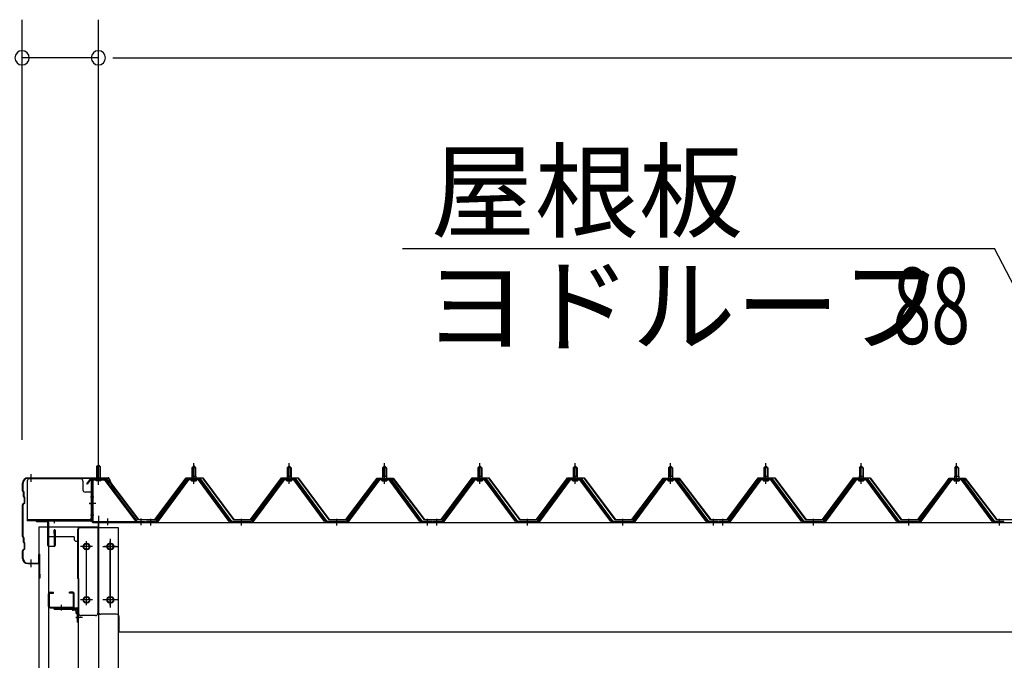
# Model space of a CAD drawing. Extents: x 868 to 33081, y 310 to 22484.
# Drawn here: x 14719 to 16784, y 19201 to 20544 of the extents above; entities that cross this region are included whole.
import ezdxf

# ---------------------------------------------------------------- set-up
doc = ezdxf.new("R2010")
doc.units = 0
doc.header["$LTSCALE"] = 80
for name, pattern in [('1PL-M', [15, 12, -1, 1, -1]), ('1PL-S', [4, 2.5, -0.5, 0.5, -0.5]), ('1PL-SL', [6.5, 5, -0.5, 0.5, -0.5])]:
    doc.linetypes.add(name, pattern=pattern)
for name, color, linetype in [('HIKIDASHI', 6, 'CONTINUOUS'), ('SUNPOU', 4, 'CONTINUOUS'), ('ケラバ', 3, 'CONTINUOUS'), ('ケラバ穴隠し金具', 2, 'CONTINUOUS'), ('パネル受フレ-ム', 1, 'CONTINUOUS'), ('ヨドル-フ88', 2, 'CONTINUOUS'), ('上枠', 3, 'CONTINUOUS'), ('壁', 3, 'CONTINUOUS'), ('後柱', 3, 'CONTINUOUS'), ('後桁', 3, 'CONTINUOUS'), ('端桁金具', 1, 'CONTINUOUS'), ('胴縁', 1, 'CONTINUOUS'), ('胴縁金具', 2, 'CONTINUOUS')]:
    doc.layers.add(name, color=color, linetype=linetype)
doc.styles.add('00', font='ROMANS', dxfattribs={"width": 0.666667, "bigfont": 'BIGFONT'})
doc.styles.add('01', font='ROMANS', dxfattribs={"height": 3, "bigfont": 'BIGFONT'})

msp = doc.modelspace()

# ---------------------------------------------------------------- linework, layer by layer
at = {"layer": 'HIKIDASHI'}
for p in [(15521.8, 20064.5), (16924.9, 19753)]:
    msp.add_line(p, (16763.5, 20064.5), dxfattribs=at)
at = {"layer": 'SUNPOU'}
for p, q in [((14723.9, 19663.6), (14723.9, 20544.5)), ((14883.9, 19583.6), (14883.9, 20544.5)), ((14883.9, 19583.6), (14883.9, 20544.5)), ((14883.9, 20464.5), (14723.9, 20464.5)), ((14913.9, 20464.5), (14943.9, 20464.5)), ((14913.9, 20464.5), (14943.9, 20464.5)), ((14923.9, 20464.5), (14963.9, 20464.5)), ((14923.9, 20464.5), (23243.9, 20464.5))]:
    msp.add_line(p, q, dxfattribs=at)
for centre, start, end in [((14723.9, 20464.5), 0, 180), ((14883.9, 20464.5), 0, 180), ((14883.9, 20464.5), 0, 180), ((14723.9, 20464.5), 180, 0), ((14883.9, 20464.5), 180, 0), ((14883.9, 20464.5), 180, 0)]:
    msp.add_arc(centre, 15, start, end, dxfattribs=at)
at = {"layer": 'ケラバ'}
for p, q in [((14735.9, 19583.6), (14904.6, 19583.6)), ((14735.9, 19582.6), (14904.6, 19582.6)), ((14905.5, 19582), (14917.5, 19552.3)), ((14906.4, 19582.4), (14918.4, 19552.6)), ((14724.9, 19556.5), (14724.9, 19572.6)), ((14725.9, 19556.5), (14725.9, 19572.6)), ((14725.5, 19555.1), (14726.6, 19553.9)), ((14726.2, 19555.8), (14727.3, 19554.6)), ((14726.9, 19544.5), (14726.9, 19553.2)), ((14727.5, 19543.1), (14728.6, 19541.9)), ((14727.9, 19544.5), (14727.9, 19553.2)), ((14728.2, 19543.8), (14729.3, 19542.6)), ((14728.9, 19532.1), (14728.9, 19541.2)), ((14729.9, 19532.1), (14729.9, 19541.2)), ((14918.4, 19552.6), (14917.5, 19552.3)), ((14724.9, 19460.5), (14724.9, 19526.8)), ((14728.6, 19531.3), (14725.5, 19528.2)), ((14725.9, 19460.5), (14725.9, 19526.8)), ((14729.3, 19530.6), (14726.2, 19527.5)), ((14725.5, 19459.1), (14726.6, 19457.9)), ((14726.2, 19459.8), (14727.3, 19458.6)), ((14726.9, 19448.5), (14726.9, 19457.2)), ((14727.9, 19448.5), (14727.9, 19457.2)), ((14728.6, 19435.3), (14725.5, 19432.2)), ((14729.3, 19434.6), (14726.2, 19431.5)), ((14727.5, 19447.1), (14728.6, 19445.9)), ((14728.2, 19447.8), (14729.3, 19446.6)), ((14728.9, 19436.1), (14728.9, 19445.2)), ((14729.9, 19436.1), (14729.9, 19445.2)), ((14724.9, 19414.6), (14724.9, 19430.8)), ((14725.9, 19414.6), (14725.9, 19430.8)), ((14758.9, 19405.6), (14758.9, 19422.6)), ((14759.9, 19374.6), (14759.9, 19422.6)), ((14760.9, 19374.6), (14760.9, 19422.6)), ((14735.9, 19404.6), (14757.9, 19404.6)), ((14735.9, 19403.6), (14757.9, 19403.6)), ((14760.9, 19381.6), (14761.9, 19381.6)), ((14761.9, 19374.6), (14761.9, 19381.6))]:
    msp.add_line(p, q, dxfattribs=at)
at = {"layer": 'ケラバ', "color": 6, "linetype": '1PL-M'}
for p, q in [((14742.9, 19575.1), (14742.9, 19591.1)), ((14883.9, 19575.1), (14883.9, 19591.1)), ((14742.9, 19396.1), (14742.9, 19412.1))]:
    msp.add_line(p, q, dxfattribs=at)
at = {"layer": 'ケラバ'}
for centre, radius, start, end in [((14735.9, 19572.6), 11, 90, 180), ((14735.9, 19572.6), 10, 90, 180), ((14904.6, 19581.6), 2, 21.9606, 90), ((14904.6, 19581.6), 1, 21.9606, 90), ((14726.9, 19556.5), 2, 180, 225), ((14726.9, 19556.5), 1, 180, 225), ((14725.9, 19553.2), 1, 0, 45), ((14728.9, 19544.5), 2, 180, 225), ((14725.9, 19553.2), 2, 0, 45), ((14728.9, 19544.5), 1, 180, 225), ((14727.9, 19541.2), 1, 0, 45), ((14727.9, 19541.2), 2, 0, 45), ((14726.9, 19526.8), 2, 135, 180), ((14726.9, 19526.8), 1, 135, 180), ((14727.9, 19532.1), 1, 315, 0), ((14727.9, 19532.1), 2, 315, 0), ((14726.9, 19460.5), 2, 180, 225), ((14726.9, 19460.5), 1, 180, 225), ((14725.9, 19457.2), 1, 0, 45), ((14725.9, 19457.2), 2, 0, 45), ((14728.9, 19448.5), 2, 180, 225), ((14728.9, 19448.5), 1, 180, 225), ((14727.9, 19445.2), 1, 0, 45), ((14727.9, 19436.1), 1, 315, 0), ((14727.9, 19445.2), 2, 0, 45), ((14727.9, 19436.1), 2, 315, 0), ((14726.9, 19430.8), 2, 135, 180), ((14735.9, 19414.6), 11, 180, 270), ((14726.9, 19430.8), 1, 135, 180), ((14735.9, 19414.6), 10, 180, 270), ((14759.9, 19422.6), 1, 0, 180), ((14757.9, 19405.6), 2, 270, 0), ((14757.9, 19405.6), 1, 270, 0), ((14760.9, 19374.6), 1, 180, 0)]:
    msp.add_arc(centre, radius, start, end, dxfattribs=at)
at = {"layer": 'ケラバ穴隠し金具'}
for p, q in [((14846.5, 19581.6), (14739.5, 19581.6)), ((14734.5, 19576.6), (14734.5, 19493.6)), ((14851.5, 19576.6), (14851.5, 19558.6)), ((14871.5, 19553.6), (14856.5, 19553.6)), ((14869.9, 19553.6), (14869.9, 19496.6)), ((14871.5, 19553.6), (14871.5, 19496.6)), ((14866.5, 19495.2), (14734.5, 19495.2)), ((14866.5, 19496.6), (14866.5, 19493.6)), ((14871.5, 19496.6), (14866.5, 19496.6)), ((14866.5, 19493.6), (14734.5, 19493.6))]:
    msp.add_line(p, q, dxfattribs=at)
at = {"layer": 'ケラバ穴隠し金具', "color": 6, "linetype": '1PL-S'}
for p, q in [((14867.5, 19543.6), (14874, 19543.6)), ((14874, 19505.6), (14867.5, 19505.6))]:
    msp.add_line(p, q, dxfattribs=at)
at = {"layer": 'ケラバ穴隠し金具'}
for centre, start, end in [((14739.5, 19576.6), 90, 180), ((14846.5, 19576.6), 0, 90), ((14856.5, 19558.6), 180, 270)]:
    msp.add_arc(centre, 5, start, end, dxfattribs=at)
at = {"layer": 'パネル受フレ-ム', "color": 6, "linetype": '1PL-SL'}
for p, q in [((14883.9, 19569), (14883.9, 19619.7)), ((14878.5, 19529.6), (14864.5, 19529.6)), ((14903.9, 19484.2), (14903.9, 19498.2)), ((14973.9, 19484.2), (14973.9, 19498.2))]:
    msp.add_line(p, q, dxfattribs=at)
at = {"layer": 'パネル受フレ-ム'}
for p, q in [((14879.9, 19607.1), (14883.9, 19611.1)), ((14887.9, 19607.1), (14879.9, 19607.1)), ((14879.9, 19607.1), (14879.9, 19581.1)), ((14883.9, 19611.1), (14887.9, 19607.1)), ((14887.9, 19607.1), (14887.9, 19581.1)), ((15079.9, 19604.6), (15083.9, 19608.6)), ((15087.9, 19604.6), (15079.9, 19604.6)), ((15079.9, 19604.6), (15079.9, 19586.9)), ((15083.9, 19608.6), (15087.9, 19604.6)), ((15087.9, 19604.6), (15087.9, 19586.9)), ((15279.9, 19604.6), (15283.9, 19608.6)), ((15287.9, 19604.6), (15279.9, 19604.6)), ((15279.9, 19604.6), (15279.9, 19586.9)), ((15283.9, 19608.6), (15287.9, 19604.6)), ((15287.9, 19604.6), (15287.9, 19586.9)), ((15479.9, 19604.6), (15483.9, 19608.6)), ((15487.9, 19604.6), (15479.9, 19604.6)), ((15479.9, 19604.6), (15479.9, 19586.9)), ((15483.9, 19608.6), (15487.9, 19604.6)), ((15487.9, 19604.6), (15487.9, 19586.9)), ((15679.9, 19604.6), (15683.9, 19608.6)), ((15687.9, 19604.6), (15679.9, 19604.6)), ((15679.9, 19604.6), (15679.9, 19586.9)), ((15683.9, 19608.6), (15687.9, 19604.6)), ((15687.9, 19604.6), (15687.9, 19586.9)), ((15879.9, 19604.6), (15883.9, 19608.6)), ((15887.9, 19604.6), (15879.9, 19604.6)), ((15879.9, 19604.6), (15879.9, 19586.9)), ((15883.9, 19608.6), (15887.9, 19604.6)), ((15887.9, 19604.6), (15887.9, 19586.9)), ((16079.9, 19604.6), (16083.9, 19608.6)), ((16087.9, 19604.6), (16079.9, 19604.6)), ((16079.9, 19604.6), (16079.9, 19586.9)), ((16083.9, 19608.6), (16087.9, 19604.6)), ((16087.9, 19604.6), (16087.9, 19586.9)), ((16279.9, 19604.6), (16283.9, 19608.6)), ((16287.9, 19604.6), (16279.9, 19604.6)), ((16279.9, 19604.6), (16279.9, 19586.9)), ((16283.9, 19608.6), (16287.9, 19604.6)), ((16287.9, 19604.6), (16287.9, 19586.9)), ((16479.9, 19604.6), (16483.9, 19608.6)), ((16487.9, 19604.6), (16479.9, 19604.6)), ((16479.9, 19604.6), (16479.9, 19586.9)), ((16483.9, 19608.6), (16487.9, 19604.6)), ((16487.9, 19604.6), (16487.9, 19586.9)), ((16679.9, 19604.6), (16683.9, 19608.6)), ((16687.9, 19604.6), (16679.9, 19604.6)), ((16679.9, 19604.6), (16679.9, 19586.9)), ((16683.9, 19608.6), (16687.9, 19604.6)), ((16687.9, 19604.6), (16687.9, 19586.9)), ((14895.6, 19581.1), (14874.1, 19581.1)), ((14895.6, 19578.8), (14874.1, 19578.8)), ((14878.9, 19577.9), (14877.9, 19578.9)), ((14878.9, 19577.9), (14888.9, 19577.9)), ((14888.9, 19577.9), (14889.9, 19578.9)), ((14897.3, 19577.7), (14962.6, 19491.9)), ((14899.1, 19579.1), (14964.4, 19493.3)), ((15069.2, 19581), (15003.9, 19491.9)), ((15071.1, 19579.6), (15005.8, 19490.6)), ((15009.4, 19491.7), (15073.9, 19579.6)), ((15096.8, 19581.9), (15071.1, 19581.9)), ((15096.8, 19579.6), (15071.1, 19579.6)), ((15078, 19581.9), (15078, 19582.9)), ((15078, 19582.9), (15089.8, 19582.9)), ((15078.9, 19577.6), (15088.9, 19577.6)), ((15079.7, 19586.9), (15079.7, 19582.9)), ((15079.7, 19586.9), (15088.2, 19586.9)), ((15088.2, 19586.9), (15088.2, 19582.9)), ((15089.8, 19582.9), (15089.8, 19581.9)), ((15158.4, 19491.7), (15093.9, 19579.6)), ((15162.1, 19490.6), (15096.8, 19579.6)), ((15163.9, 19491.9), (15098.6, 19581)), ((15269.2, 19581), (15203.9, 19491.9)), ((15271.1, 19579.6), (15205.8, 19490.6)), ((15209.4, 19491.7), (15273.9, 19579.6)), ((15296.8, 19581.9), (15271.1, 19581.9)), ((15296.8, 19579.6), (15271.1, 19579.6)), ((15278, 19581.9), (15278, 19582.9)), ((15278, 19582.9), (15289.8, 19582.9)), ((15278.9, 19577.6), (15288.9, 19577.6)), ((15279.7, 19586.9), (15279.7, 19582.9)), ((15279.7, 19586.9), (15288.2, 19586.9)), ((15288.2, 19586.9), (15288.2, 19582.9)), ((15289.8, 19582.9), (15289.8, 19581.9)), ((15358.4, 19491.7), (15293.9, 19579.6)), ((15362.1, 19490.6), (15296.8, 19579.6)), ((15363.9, 19491.9), (15298.6, 19581)), ((15469.2, 19581), (15403.9, 19491.9)), ((15471.1, 19579.6), (15405.8, 19490.6)), ((15409.4, 19491.7), (15473.9, 19579.6)), ((15496.8, 19581.9), (15471.1, 19581.9)), ((15496.8, 19579.6), (15471.1, 19579.6)), ((15478, 19581.9), (15478, 19582.9)), ((15478, 19582.9), (15489.8, 19582.9)), ((15478.9, 19577.6), (15488.9, 19577.6)), ((15479.7, 19586.9), (15479.7, 19582.9)), ((15479.7, 19586.9), (15488.2, 19586.9)), ((15488.2, 19586.9), (15488.2, 19582.9)), ((15489.8, 19582.9), (15489.8, 19581.9)), ((15558.4, 19491.7), (15493.9, 19579.6)), ((15562.1, 19490.6), (15496.8, 19579.6)), ((15563.9, 19491.9), (15498.6, 19581)), ((15669.2, 19581), (15603.9, 19491.9)), ((15671.1, 19579.6), (15605.8, 19490.6)), ((15609.4, 19491.7), (15673.9, 19579.6)), ((15696.8, 19581.9), (15671.1, 19581.9)), ((15696.8, 19579.6), (15671.1, 19579.6)), ((15678, 19581.9), (15678, 19582.9)), ((15678, 19582.9), (15689.8, 19582.9)), ((15678.9, 19577.6), (15688.9, 19577.6)), ((15679.7, 19586.9), (15679.7, 19582.9)), ((15679.7, 19586.9), (15688.2, 19586.9)), ((15688.2, 19586.9), (15688.2, 19582.9)), ((15689.8, 19582.9), (15689.8, 19581.9)), ((15758.4, 19491.7), (15693.9, 19579.6)), ((15762.1, 19490.6), (15696.8, 19579.6)), ((15763.9, 19491.9), (15698.6, 19581)), ((15869.2, 19581), (15803.9, 19491.9)), ((15871.1, 19579.6), (15805.8, 19490.6)), ((15809.4, 19491.7), (15873.9, 19579.6)), ((15896.8, 19581.9), (15871.1, 19581.9)), ((15896.8, 19579.6), (15871.1, 19579.6)), ((15878, 19581.9), (15878, 19582.9)), ((15878, 19582.9), (15889.8, 19582.9)), ((15878.9, 19577.6), (15888.9, 19577.6)), ((15879.7, 19586.9), (15879.7, 19582.9)), ((15879.7, 19586.9), (15888.2, 19586.9)), ((15888.2, 19586.9), (15888.2, 19582.9)), ((15889.8, 19582.9), (15889.8, 19581.9)), ((15958.4, 19491.7), (15893.9, 19579.6)), ((15962.1, 19490.6), (15896.8, 19579.6)), ((15963.9, 19491.9), (15898.6, 19581)), ((16069.2, 19581), (16003.9, 19491.9)), ((16071.1, 19579.6), (16005.8, 19490.6)), ((16009.4, 19491.7), (16073.9, 19579.6)), ((16096.8, 19581.9), (16071.1, 19581.9)), ((16096.8, 19579.6), (16071.1, 19579.6)), ((16078, 19581.9), (16078, 19582.9)), ((16078, 19582.9), (16089.8, 19582.9)), ((16078.9, 19577.6), (16088.9, 19577.6)), ((16079.7, 19586.9), (16079.7, 19582.9)), ((16079.7, 19586.9), (16088.2, 19586.9)), ((16088.2, 19586.9), (16088.2, 19582.9)), ((16089.8, 19582.9), (16089.8, 19581.9)), ((16158.4, 19491.7), (16093.9, 19579.6)), ((16162.1, 19490.6), (16096.8, 19579.6)), ((16163.9, 19491.9), (16098.6, 19581)), ((16269.2, 19581), (16203.9, 19491.9)), ((16271.1, 19579.6), (16205.8, 19490.6)), ((16209.4, 19491.7), (16273.9, 19579.6)), ((16296.8, 19581.9), (16271.1, 19581.9)), ((16296.8, 19579.6), (16271.1, 19579.6)), ((16278, 19581.9), (16278, 19582.9)), ((16278, 19582.9), (16289.8, 19582.9)), ((16278.9, 19577.6), (16288.9, 19577.6)), ((16279.7, 19586.9), (16279.7, 19582.9)), ((16279.7, 19586.9), (16288.2, 19586.9)), ((16288.2, 19586.9), (16288.2, 19582.9)), ((16289.8, 19582.9), (16289.8, 19581.9)), ((16358.4, 19491.7), (16293.9, 19579.6)), ((16362.1, 19490.6), (16296.8, 19579.6)), ((16363.9, 19491.9), (16298.6, 19581)), ((16469.2, 19581), (16403.9, 19491.9)), ((16471.1, 19579.6), (16405.8, 19490.6)), ((16409.4, 19491.7), (16473.9, 19579.6)), ((16496.8, 19581.9), (16471.1, 19581.9)), ((16496.8, 19579.6), (16471.1, 19579.6)), ((16478, 19581.9), (16478, 19582.9)), ((16478, 19582.9), (16489.8, 19582.9)), ((16478.9, 19577.6), (16488.9, 19577.6)), ((16479.7, 19586.9), (16479.7, 19582.9)), ((16479.7, 19586.9), (16488.2, 19586.9)), ((16488.2, 19586.9), (16488.2, 19582.9)), ((16489.8, 19582.9), (16489.8, 19581.9)), ((16558.4, 19491.7), (16493.9, 19579.6)), ((16562.1, 19490.6), (16496.8, 19579.6)), ((16563.9, 19491.9), (16498.6, 19581)), ((16669.2, 19581), (16603.9, 19491.9)), ((16671.1, 19579.6), (16605.8, 19490.6)), ((16609.4, 19491.7), (16673.9, 19579.6)), ((16696.8, 19581.9), (16671.1, 19581.9)), ((16696.8, 19579.6), (16671.1, 19579.6)), ((16678, 19581.9), (16678, 19582.9)), ((16678, 19582.9), (16689.8, 19582.9)), ((16678.9, 19577.6), (16688.9, 19577.6)), ((16679.7, 19586.9), (16679.7, 19582.9)), ((16679.7, 19586.9), (16688.2, 19586.9)), ((16688.2, 19586.9), (16688.2, 19582.9)), ((16689.8, 19582.9), (16689.8, 19581.9)), ((16758.4, 19491.7), (16693.9, 19579.6)), ((16762.1, 19490.6), (16696.8, 19579.6)), ((16763.9, 19491.9), (16698.6, 19581)), ((14869.9, 19576.9), (14869.9, 19493.8)), ((14872.2, 19576.9), (14872.2, 19493.8)), ((14874.1, 19491.9), (14981.9, 19491.9)), ((14874.1, 19489.6), (14981.9, 19489.6)), ((14962.6, 19491.9), (14964.4, 19493.3)), ((14981.9, 19491.9), (14981.9, 19489.6)), ((14984.9, 19491.9), (14984.9, 19489.6)), ((15003.9, 19491.9), (14984.9, 19491.9)), ((14984.9, 19489.6), (15003.9, 19489.6)), ((15003.9, 19489.6), (15005.4, 19489.6)), ((15163.9, 19489.6), (15162.4, 19489.6)), ((15203.9, 19491.9), (15163.9, 19491.9)), ((15203.9, 19489.6), (15163.9, 19489.6)), ((15203.9, 19489.6), (15205.4, 19489.6)), ((15363.9, 19489.6), (15362.4, 19489.6)), ((15403.9, 19491.9), (15363.9, 19491.9)), ((15403.9, 19489.6), (15363.9, 19489.6)), ((15403.9, 19489.6), (15405.4, 19489.6)), ((15563.9, 19489.6), (15562.4, 19489.6)), ((15582.9, 19491.9), (15563.9, 19491.9)), ((15582.9, 19489.6), (15563.9, 19489.6)), ((15582.9, 19489.6), (15582.9, 19491.9)), ((15584.9, 19491.9), (15584.9, 19489.6)), ((15603.9, 19491.9), (15584.9, 19491.9)), ((15584.9, 19489.6), (15603.9, 19489.6)), ((15603.9, 19489.6), (15605.4, 19489.6)), ((15763.9, 19489.6), (15762.4, 19489.6)), ((15803.9, 19491.9), (15763.9, 19491.9)), ((15803.9, 19489.6), (15763.9, 19489.6)), ((15803.9, 19489.6), (15805.4, 19489.6)), ((15963.9, 19489.6), (15962.4, 19489.6)), ((16003.9, 19491.9), (15963.9, 19491.9)), ((16003.9, 19489.6), (15963.9, 19489.6)), ((16003.9, 19489.6), (16005.4, 19489.6)), ((16163.9, 19489.6), (16162.4, 19489.6)), ((16182.9, 19491.9), (16163.9, 19491.9)), ((16182.9, 19489.6), (16163.9, 19489.6)), ((16182.9, 19489.6), (16182.9, 19491.9)), ((16184.9, 19491.9), (16184.9, 19489.6)), ((16203.9, 19491.9), (16184.9, 19491.9)), ((16184.9, 19489.6), (16203.9, 19489.6)), ((16203.9, 19489.6), (16205.4, 19489.6)), ((16363.9, 19489.6), (16362.4, 19489.6)), ((16403.9, 19491.9), (16363.9, 19491.9)), ((16403.9, 19489.6), (16363.9, 19489.6)), ((16403.9, 19489.6), (16405.4, 19489.6)), ((16563.9, 19489.6), (16562.4, 19489.6)), ((16603.9, 19491.9), (16563.9, 19491.9)), ((16603.9, 19489.6), (16563.9, 19489.6)), ((16603.9, 19489.6), (16605.4, 19489.6)), ((16763.9, 19489.6), (16762.4, 19489.6)), ((16782.9, 19491.9), (16763.9, 19491.9)), ((16782.9, 19489.6), (16763.9, 19489.6)), ((16782.9, 19489.6), (16782.9, 19491.9))]:
    msp.add_line(p, q, dxfattribs=at)
at = {"layer": 'パネル受フレ-ム', "color": 6}
for p, q in [((14880.9, 19607.1), (14880.9, 19581.1)), ((14886.9, 19607.1), (14886.9, 19581.1)), ((15080.9, 19604.6), (15080.6, 19605.3)), ((15080.9, 19604.6), (15080.9, 19586.9)), ((15086.9, 19604.6), (15087.3, 19605.3)), ((15086.9, 19604.6), (15086.9, 19586.9)), ((15280.9, 19604.6), (15280.6, 19605.3)), ((15280.9, 19604.6), (15280.9, 19586.9)), ((15286.9, 19604.6), (15287.3, 19605.3)), ((15286.9, 19604.6), (15286.9, 19586.9)), ((15480.9, 19604.6), (15480.6, 19605.3)), ((15480.9, 19604.6), (15480.9, 19586.9)), ((15486.9, 19604.6), (15487.3, 19605.3)), ((15486.9, 19604.6), (15486.9, 19586.9)), ((15680.9, 19604.6), (15680.6, 19605.3)), ((15680.9, 19604.6), (15680.9, 19586.9)), ((15686.9, 19604.6), (15687.3, 19605.3)), ((15686.9, 19604.6), (15686.9, 19586.9)), ((15880.9, 19604.6), (15880.6, 19605.3)), ((15880.9, 19604.6), (15880.9, 19586.9)), ((15886.9, 19604.6), (15887.3, 19605.3)), ((15886.9, 19604.6), (15886.9, 19586.9)), ((16080.9, 19604.6), (16080.6, 19605.3)), ((16080.9, 19604.6), (16080.9, 19586.9)), ((16086.9, 19604.6), (16087.3, 19605.3)), ((16086.9, 19604.6), (16086.9, 19586.9)), ((16280.9, 19604.6), (16280.6, 19605.3)), ((16280.9, 19604.6), (16280.9, 19586.9)), ((16286.9, 19604.6), (16287.3, 19605.3)), ((16286.9, 19604.6), (16286.9, 19586.9)), ((16480.9, 19604.6), (16480.6, 19605.3)), ((16480.9, 19604.6), (16480.9, 19586.9)), ((16486.9, 19604.6), (16487.3, 19605.3)), ((16486.9, 19604.6), (16486.9, 19586.9)), ((16680.9, 19604.6), (16680.6, 19605.3)), ((16680.9, 19604.6), (16680.9, 19586.9)), ((16686.9, 19604.6), (16687.3, 19605.3)), ((16686.9, 19604.6), (16686.9, 19586.9))]:
    msp.add_line(p, q, dxfattribs=at)
at = {"layer": 'パネル受フレ-ム', "color": 6, "linetype": '1PL-M'}
for p, q in [((15083.9, 19571.3), (15083.9, 19614.6)), ((15283.9, 19571.3), (15283.9, 19614.6)), ((15483.9, 19571.3), (15483.9, 19614.6)), ((15683.9, 19571.3), (15683.9, 19614.6)), ((15883.9, 19571.3), (15883.9, 19614.6)), ((16083.9, 19571.3), (16083.9, 19614.6)), ((16283.9, 19571.3), (16283.9, 19614.6)), ((16483.9, 19571.3), (16483.9, 19614.6)), ((16683.9, 19571.3), (16683.9, 19614.6)), ((14993.9, 19483.6), (14993.9, 19497.9)), ((15183.9, 19483.6), (15183.9, 19497.9)), ((15383.9, 19483.6), (15383.9, 19497.9)), ((15573.9, 19483.6), (15573.9, 19497.9)), ((15593.9, 19483.6), (15593.9, 19497.9)), ((15783.9, 19483.6), (15783.9, 19497.9)), ((15983.9, 19483.6), (15983.9, 19497.9)), ((16173.9, 19483.6), (16173.9, 19497.9)), ((16193.9, 19483.6), (16193.9, 19497.9)), ((16383.9, 19483.6), (16383.9, 19497.9)), ((16583.9, 19483.6), (16583.9, 19497.9)), ((16773.9, 19483.6), (16773.9, 19497.9))]:
    msp.add_line(p, q, dxfattribs=at)
at = {"layer": 'パネル受フレ-ム'}
for centre, radius, start, end in [((14874.1, 19576.9), 4.2, 90, 180), ((14874.1, 19576.9), 1.9, 90, 180), ((14895.6, 19576.9), 4.2, 31.2547, 90), ((14895.6, 19576.9), 1.9, 31.2547, 90), ((15071.1, 19579.6), 2.3, 90, 143.1301), ((15078.9, 19578.6), 1, 90, 270), ((15088.9, 19578.6), 1, 270, 90), ((15096.8, 19579.6), 2.3, 36.8699, 90), ((15271.1, 19579.6), 2.3, 90, 143.1301), ((15278.9, 19578.6), 1, 90, 270), ((15288.9, 19578.6), 1, 270, 90), ((15296.8, 19579.6), 2.3, 36.8699, 90), ((15471.1, 19579.6), 2.3, 90, 143.1301), ((15478.9, 19578.6), 1, 90, 270), ((15488.9, 19578.6), 1, 270, 90), ((15496.8, 19579.6), 2.3, 36.8699, 90), ((15671.1, 19579.6), 2.3, 90, 143.1301), ((15678.9, 19578.6), 1, 90, 270), ((15688.9, 19578.6), 1, 270, 90), ((15696.8, 19579.6), 2.3, 36.8699, 90), ((15871.1, 19579.6), 2.3, 90, 143.1301), ((15878.9, 19578.6), 1, 90, 270), ((15888.9, 19578.6), 1, 270, 90), ((15896.8, 19579.6), 2.3, 36.8699, 90), ((16071.1, 19579.6), 2.3, 90, 143.1301), ((16078.9, 19578.6), 1, 90, 270), ((16088.9, 19578.6), 1, 270, 90), ((16096.8, 19579.6), 2.3, 36.8699, 90), ((16271.1, 19579.6), 2.3, 90, 143.1301), ((16278.9, 19578.6), 1, 90, 270), ((16288.9, 19578.6), 1, 270, 90), ((16296.8, 19579.6), 2.3, 36.8699, 90), ((16471.1, 19579.6), 2.3, 90, 143.1301), ((16478.9, 19578.6), 1, 90, 270), ((16488.9, 19578.6), 1, 270, 90), ((16496.8, 19579.6), 2.3, 36.8699, 90), ((16671.1, 19579.6), 2.3, 90, 143.1301), ((16678.9, 19578.6), 1, 90, 270), ((16688.9, 19578.6), 1, 270, 90), ((16696.8, 19579.6), 2.3, 36.8699, 90), ((14874.1, 19493.8), 4.2, 180, 270), ((14874.1, 19493.8), 1.9, 180, 270), ((15003.9, 19491.9), 2.3, 270, 323.7526), ((15005.4, 19494.6), 5, 270, 323.7526), ((15162.4, 19494.6), 5, 216.2474, 270), ((15163.9, 19491.9), 2.3, 216.2474, 270), ((15203.9, 19491.9), 2.3, 270, 323.7526), ((15205.4, 19494.6), 5, 270, 323.7526), ((15362.4, 19494.6), 5, 216.2474, 270), ((15363.9, 19491.9), 2.3, 216.2474, 270), ((15403.9, 19491.9), 2.3, 270, 323.7526), ((15405.4, 19494.6), 5, 270, 323.7526), ((15562.4, 19494.6), 5, 216.2474, 270), ((15563.9, 19491.9), 2.3, 216.2474, 270), ((15603.9, 19491.9), 2.3, 270, 323.7526), ((15605.4, 19494.6), 5, 270, 323.7526), ((15762.4, 19494.6), 5, 216.2474, 270), ((15763.9, 19491.9), 2.3, 216.2474, 270), ((15803.9, 19491.9), 2.3, 270, 323.7526), ((15805.4, 19494.6), 5, 270, 323.7526), ((15962.4, 19494.6), 5, 216.2474, 270), ((15963.9, 19491.9), 2.3, 216.2474, 270), ((16003.9, 19491.9), 2.3, 270, 323.7526), ((16005.4, 19494.6), 5, 270, 323.7526), ((16162.4, 19494.6), 5, 216.2474, 270), ((16163.9, 19491.9), 2.3, 216.2474, 270), ((16203.9, 19491.9), 2.3, 270, 323.7526), ((16205.4, 19494.6), 5, 270, 323.7526), ((16362.4, 19494.6), 5, 216.2474, 270), ((16363.9, 19491.9), 2.3, 216.2474, 270), ((16403.9, 19491.9), 2.3, 270, 323.7526), ((16405.4, 19494.6), 5, 270, 323.7526), ((16562.4, 19494.6), 5, 216.2474, 270), ((16563.9, 19491.9), 2.3, 216.2474, 270), ((16603.9, 19491.9), 2.3, 270, 323.7526), ((16605.4, 19494.6), 5, 270, 323.7526), ((16762.4, 19494.6), 5, 216.2474, 270), ((16763.9, 19491.9), 2.3, 216.2474, 270)]:
    msp.add_arc(centre, radius, start, end, dxfattribs=at)
at = {"layer": 'ヨドル-フ88'}
for p, q in [((14859.6, 19570.7), (14868.6, 19582.6)), ((14868.9, 19582.1), (14860, 19570.4)), ((14868.6, 19582.6), (14899.1, 19582.6)), ((14899, 19582.1), (14868.9, 19582.1)), ((14906.6, 19576), (14899, 19582.1)), ((14899.1, 19582.6), (14906.9, 19576.4)), ((15002.6, 19496.1), (15067.9, 19583.6)), ((15068.1, 19583.1), (15002.9, 19495.6)), ((15067.9, 19583.6), (15102.9, 19583.6)), ((15102.6, 19583.1), (15068.1, 19583.1)), ((15167.9, 19495.6), (15102.6, 19583.1)), ((15102.9, 19583.6), (15168.1, 19496.1)), ((15202.6, 19496.1), (15267.9, 19583.6)), ((15268.1, 19583.1), (15202.9, 19495.6)), ((15267.9, 19583.6), (15302.9, 19583.6)), ((15302.6, 19583.1), (15268.1, 19583.1)), ((15367.9, 19495.6), (15302.6, 19583.1)), ((15302.9, 19583.6), (15368.1, 19496.1)), ((15459.6, 19570.7), (15468.6, 19582.6)), ((15468.9, 19582.1), (15460, 19570.4)), ((15463.8, 19576.4), (15471.6, 19582.6)), ((15471.8, 19582.1), (15464.2, 19576)), ((15468.6, 19582.6), (15499.1, 19582.6)), ((15499, 19582.1), (15468.9, 19582.1)), ((15471.6, 19582.6), (15502.1, 19582.6)), ((15501.9, 19582.1), (15471.8, 19582.1)), ((15506.6, 19576), (15499, 19582.1)), ((15499.1, 19582.6), (15506.9, 19576.4)), ((15510.8, 19570.4), (15501.9, 19582.1)), ((15502.1, 19582.6), (15511.2, 19570.7)), ((15602.6, 19496.1), (15667.9, 19583.6)), ((15668.1, 19583.1), (15602.9, 19495.6)), ((15667.9, 19583.6), (15702.9, 19583.6)), ((15702.6, 19583.1), (15668.1, 19583.1)), ((15767.9, 19495.6), (15702.6, 19583.1)), ((15702.9, 19583.6), (15768.1, 19496.1)), ((15802.6, 19496.1), (15867.9, 19583.6)), ((15868.1, 19583.1), (15802.9, 19495.6)), ((15867.9, 19583.6), (15902.9, 19583.6)), ((15902.6, 19583.1), (15868.1, 19583.1)), ((15967.9, 19495.6), (15902.6, 19583.1)), ((15902.9, 19583.6), (15968.1, 19496.1)), ((16059.6, 19570.7), (16068.6, 19582.6)), ((16068.9, 19582.1), (16060, 19570.4)), ((16063.8, 19576.4), (16071.6, 19582.6)), ((16071.8, 19582.1), (16064.2, 19576)), ((16068.6, 19582.6), (16099.1, 19582.6)), ((16099, 19582.1), (16068.9, 19582.1)), ((16071.6, 19582.6), (16102.1, 19582.6)), ((16101.9, 19582.1), (16071.8, 19582.1)), ((16106.6, 19576), (16099, 19582.1)), ((16099.1, 19582.6), (16106.9, 19576.4)), ((16110.8, 19570.4), (16101.9, 19582.1)), ((16102.1, 19582.6), (16111.2, 19570.7)), ((16202.6, 19496.1), (16267.9, 19583.6)), ((16268.1, 19583.1), (16202.9, 19495.6)), ((16267.9, 19583.6), (16302.9, 19583.6)), ((16302.6, 19583.1), (16268.1, 19583.1)), ((16367.9, 19495.6), (16302.6, 19583.1)), ((16302.9, 19583.6), (16368.1, 19496.1)), ((16402.6, 19496.1), (16467.9, 19583.6)), ((16468.1, 19583.1), (16402.9, 19495.6)), ((16467.9, 19583.6), (16502.9, 19583.6)), ((16502.6, 19583.1), (16468.1, 19583.1)), ((16567.9, 19495.6), (16502.6, 19583.1)), ((16502.9, 19583.6), (16568.1, 19496.1)), ((16659.6, 19570.7), (16668.6, 19582.6)), ((16668.9, 19582.1), (16660, 19570.4)), ((16663.8, 19576.4), (16671.6, 19582.6)), ((16671.8, 19582.1), (16664.2, 19576)), ((16668.6, 19582.6), (16699.1, 19582.6)), ((16699, 19582.1), (16668.9, 19582.1)), ((16671.6, 19582.6), (16702.1, 19582.6)), ((16701.9, 19582.1), (16671.8, 19582.1)), ((16706.6, 19576), (16699, 19582.1)), ((16699.1, 19582.6), (16706.9, 19576.4)), ((16710.8, 19570.4), (16701.9, 19582.1)), ((16702.1, 19582.6), (16711.2, 19570.7)), ((14860, 19570.4), (14859.6, 19570.7)), ((14967.9, 19495.6), (14906.6, 19576)), ((14906.9, 19576.4), (14968.1, 19496.1)), ((15402.6, 19496.1), (15463.8, 19576.4)), ((15464.2, 19576), (15402.9, 19495.6)), ((15460, 19570.4), (15459.6, 19570.7)), ((15567.9, 19495.6), (15506.6, 19576)), ((15506.9, 19576.4), (15568.1, 19496.1)), ((15511.2, 19570.7), (15510.8, 19570.4)), ((16002.6, 19496.1), (16063.8, 19576.4)), ((16064.2, 19576), (16002.9, 19495.6)), ((16060, 19570.4), (16059.6, 19570.7)), ((16167.9, 19495.6), (16106.6, 19576)), ((16106.9, 19576.4), (16168.1, 19496.1)), ((16111.2, 19570.7), (16110.8, 19570.4)), ((16602.6, 19496.1), (16663.8, 19576.4)), ((16664.2, 19576), (16602.9, 19495.6)), ((16660, 19570.4), (16659.6, 19570.7)), ((16767.9, 19495.6), (16706.6, 19576)), ((16706.9, 19576.4), (16768.1, 19496.1)), ((16711.2, 19570.7), (16710.8, 19570.4)), ((15002.9, 19495.6), (14967.9, 19495.6)), ((14968.1, 19496.1), (15002.6, 19496.1)), ((15202.9, 19495.6), (15167.9, 19495.6)), ((15168.1, 19496.1), (15202.6, 19496.1)), ((15402.9, 19495.6), (15367.9, 19495.6)), ((15368.1, 19496.1), (15402.6, 19496.1)), ((15602.9, 19495.6), (15567.9, 19495.6)), ((15568.1, 19496.1), (15602.6, 19496.1)), ((15802.9, 19495.6), (15767.9, 19495.6)), ((15768.1, 19496.1), (15802.6, 19496.1)), ((16002.9, 19495.6), (15967.9, 19495.6)), ((15968.1, 19496.1), (16002.6, 19496.1)), ((16202.9, 19495.6), (16167.9, 19495.6)), ((16168.1, 19496.1), (16202.6, 19496.1)), ((16402.9, 19495.6), (16367.9, 19495.6)), ((16368.1, 19496.1), (16402.6, 19496.1)), ((16602.9, 19495.6), (16567.9, 19495.6)), ((16568.1, 19496.1), (16602.6, 19496.1)), ((16802.9, 19495.6), (16767.9, 19495.6)), ((16768.1, 19496.1), (16802.6, 19496.1))]:
    msp.add_line(p, q, dxfattribs=at)
at = {"layer": '上枠'}
for p, q in [((14868.9, 19579.6), (14868.9, 19494.6)), ((14869.9, 19579.6), (14869.9, 19494.6)), ((14870.9, 19581.6), (14897.9, 19581.6)), ((14870.9, 19580.6), (14897.9, 19580.6)), ((14898.7, 19580.2), (14905.1, 19571.1)), ((14899.5, 19580.8), (14905.9, 19571.6)), ((14905.9, 19571.6), (14905.1, 19571.1)), ((14867.9, 19493.6), (14754.9, 19493.6)), ((14867.9, 19492.6), (14754.9, 19492.6)), ((14776.9, 19491.6), (14754.9, 19491.6)), ((14777.9, 19441.6), (14777.9, 19490.6)), ((14778.9, 19490.6), (14778.9, 19441.6)), ((14790.9, 19466.6), (14790.9, 19473.6)), ((14791.9, 19466.6), (14790.9, 19466.6)), ((14791.9, 19441.6), (14791.9, 19473.6)), ((14792.9, 19473.6), (14792.9, 19441.6)), ((14779.9, 19440.6), (14790.9, 19440.6)), ((14790.9, 19439.6), (14779.9, 19439.6))]:
    msp.add_line(p, q, dxfattribs=at)
at = {"layer": '上枠', "color": 6, "linetype": '1PL-M'}
for p, q in [((14883.9, 19575.6), (14883.9, 19586.6)), ((14865, 19529.6), (14873.4, 19529.6)), ((14790.9, 19496.9), (14790.9, 19488.4))]:
    msp.add_line(p, q, dxfattribs=at)
at = {"layer": '上枠'}
for centre, radius, start, end in [((14870.9, 19579.6), 2, 90, 180), ((14870.9, 19579.6), 1, 90, 180), ((14897.9, 19579.6), 2, 34.992, 90), ((14897.9, 19579.6), 1, 34.992, 90), ((14867.9, 19494.6), 2, 270, 0), ((14867.9, 19494.6), 1, 270, 0), ((14754.9, 19492.6), 1, 90, 270), ((14776.9, 19490.6), 2, 0, 90), ((14776.9, 19490.6), 1, 0, 90), ((14791.9, 19473.6), 1, 0, 180), ((14779.9, 19441.6), 2, 180, 270), ((14779.9, 19441.6), 1, 180, 270), ((14790.9, 19441.6), 2, 270, 0), ((14790.9, 19441.6), 1, 270, 0)]:
    msp.add_arc(centre, radius, start, end, dxfattribs=at)
at = {"layer": '上枠', "color": 0, "linetype": 'BYBLOCK'}
msp.add_point((14754, 19492.5), dxfattribs=at)
msp.add_point((14754, 19492.5), dxfattribs=at)
at = {"layer": '壁'}
for p, q in [((14759.4, 19480.6), (14779.4, 19480.6)), ((14759.4, 16292.6), (14759.4, 19480.6)), ((14779.4, 19480.6), (14779.4, 16292.6))]:
    msp.add_line(p, q, dxfattribs=at)
at = {"layer": '後柱', "color": 6, "linetype": '1PL-M'}
msp.add_line((14883.9, 19503.6), (14883.9, 16263.6), dxfattribs=at)
at = {"layer": '後柱'}
for p, q in [((14926.4, 19478.6), (14841.4, 19478.6)), ((14841.4, 19478.6), (14841.4, 16288.6)), ((14926.4, 16288.6), (14926.4, 19478.6)), ((14857.4, 19445.6), (14860.4, 19445.6)), ((14860.4, 19433.6), (14857.4, 19433.6)), ((14907.4, 19445.6), (14910.4, 19445.6)), ((14910.4, 19433.6), (14907.4, 19433.6)), ((14857.4, 19333.6), (14860.4, 19333.6)), ((14907.4, 19333.6), (14910.4, 19333.6)), ((14860.4, 19321.6), (14857.4, 19321.6)), ((14910.4, 19321.6), (14907.4, 19321.6))]:
    msp.add_line(p, q, dxfattribs=at)
at = {"layer": '後柱', "color": 6, "linetype": '1PL-SL'}
for p, q in [((14871.4, 19439.6), (14846.4, 19439.6)), ((14858.9, 19316.6), (14858.9, 19450.6)), ((14921.4, 19439.6), (14896.4, 19439.6)), ((14908.9, 19316.6), (14908.9, 19450.6)), ((14871.4, 19327.6), (14846.4, 19327.6)), ((14921.4, 19327.6), (14896.4, 19327.6)), ((14850.4, 19290.6), (14836.4, 19290.6)), ((14850.4, 19290.6), (14836.4, 19290.6))]:
    msp.add_line(p, q, dxfattribs=at)
at = {"layer": '後柱'}
for centre, start, end in [((14857.4, 19439.6), 90, 270), ((14860.4, 19439.6), 270, 90), ((14907.4, 19439.6), 90, 270), ((14910.4, 19439.6), 270, 90), ((14857.4, 19327.6), 90, 270), ((14860.4, 19327.6), 270, 90), ((14907.4, 19327.6), 90, 270), ((14910.4, 19327.6), 270, 90)]:
    msp.add_arc(centre, 6, start, end, dxfattribs=at)
at = {"layer": '後桁'}
for p, q in [((14883.9, 19302.6), (14883.9, 19489.6)), ((14883.9, 19489.6), (17683.9, 19489.6)), ((14921.9, 19297.6), (14888.9, 19297.6)), ((14926.9, 19292.6), (14926.9, 19259.6)), ((14926.9, 19264.4), (14926.9, 19259.6)), ((17640.9, 19259.6), (14926.9, 19259.6))]:
    msp.add_line(p, q, dxfattribs=at)
at = {"layer": '後桁', "color": 6, "linetype": '1PL-SL'}
for p, q in [((14908.9, 19455.6), (14908.9, 19311.6)), ((14892.9, 19439.6), (14924.9, 19439.6)), ((14924.9, 19327.6), (14892.9, 19327.6))]:
    msp.add_line(p, q, dxfattribs=at)
at = {"layer": '後桁'}
for centre in [(14908.9, 19439.6), (14908.9, 19327.6)]:
    msp.add_circle(centre, 6, dxfattribs=at)
for centre, start, end in [((14888.9, 19302.6), 180, 270), ((14921.9, 19292.6), 0, 90)]:
    msp.add_arc(centre, 5, start, end, dxfattribs=at)
at = {"layer": '端桁金具'}
for p, q in [((14777.9, 19459.6), (14777.9, 19480.6)), ((14777.9, 19480.6), (14882.9, 19480.6)), ((14840.4, 19475.6), (14842.4, 19475.6)), ((14840.4, 19475.6), (14840.4, 19372.6)), ((14842.4, 19480.6), (14842.4, 19475.6)), ((14882.9, 19480.6), (14882.9, 19299.6)), ((14832.9, 19459.6), (14777.9, 19459.6)), ((14801.9, 19460.6), (14801.9, 19459.6)), ((14832.9, 19459.6), (14832.9, 19455.6)), ((14837.9, 19450.6), (14840.4, 19450.6)), ((14842.4, 19372.6), (14840.4, 19372.6)), ((14842.4, 19372.6), (14842.4, 19299.6)), ((14877.9, 19294.6), (14847.4, 19294.6))]:
    msp.add_line(p, q, dxfattribs=at)
at = {"layer": '端桁金具', "color": 6, "linetype": '1PL-S'}
for p, q in [((14869.9, 19439.6), (14847.9, 19439.6)), ((14858.9, 19428.6), (14858.9, 19450.6)), ((14858.9, 19316.6), (14858.9, 19338.6)), ((14869.9, 19327.6), (14847.9, 19327.6))]:
    msp.add_line(p, q, dxfattribs=at)
at = {"layer": '端桁金具'}
for centre in [(14858.9, 19439.6), (14858.9, 19327.6)]:
    msp.add_circle(centre, 6, dxfattribs=at)
for centre, start, end in [((14837.9, 19455.6), 180, 270), ((14847.4, 19299.6), 180, 270), ((14877.9, 19299.6), 270, 0)]:
    msp.add_arc(centre, 5, start, end, dxfattribs=at)
at = {"layer": '胴縁'}
for p, q in [((14779.4, 19313.6), (14779.4, 19340.6)), ((14781, 19313.6), (14781, 19340.6)), ((14782.4, 19343.6), (14789.4, 19343.6)), ((14782.4, 19342), (14789.4, 19342)), ((14789.4, 19342), (14789.4, 19343.6)), ((14830.4, 19343.6), (14823.4, 19343.6)), ((14823.4, 19342), (14823.4, 19343.6)), ((14830.4, 19342), (14823.4, 19342)), ((14831.8, 19313.6), (14831.8, 19340.6)), ((14833.4, 19313.6), (14833.4, 19340.6)), ((14782.4, 19312.2), (14830.4, 19312.2)), ((14782.4, 19310.6), (14830.4, 19310.6))]:
    msp.add_line(p, q, dxfattribs=at)
at = {"layer": '胴縁', "color": 6, "linetype": '1PL-M'}
msp.add_line((14806.4, 19305.6), (14806.4, 19317.2), dxfattribs=at)
at = {"layer": '胴縁'}
for centre, radius, start, end in [((14782.4, 19340.6), 3, 90, 180), ((14782.4, 19340.6), 1.4, 90, 180), ((14830.4, 19340.6), 3, 0, 90), ((14830.4, 19340.6), 1.4, 0, 90), ((14782.4, 19313.6), 3, 180, 270), ((14782.4, 19313.6), 1.4, 180, 270), ((14830.4, 19313.6), 1.4, 270, 0), ((14830.4, 19313.6), 3, 270, 0)]:
    msp.add_arc(centre, radius, start, end, dxfattribs=at)
at = {"layer": '胴縁金具'}
for p, q in [((14791.4, 19310.6), (14838.4, 19310.6)), ((14791.4, 19308.3), (14791.4, 19310.6)), ((14791.4, 19308.3), (14838.4, 19308.3)), ((14829.1, 19308.3), (14829.1, 19307.8)), ((14835.6, 19305.8), (14831.1, 19305.8)), ((14836.6, 19304.8), (14836.6, 19300.3)), ((14839.1, 19298.3), (14838.6, 19298.3)), ((14839.1, 19307.6), (14839.1, 19280.6)), ((14841.4, 19307.6), (14841.4, 19280.6)), ((14841.4, 19280.6), (14839.1, 19280.6))]:
    msp.add_line(p, q, dxfattribs=at)
at = {"layer": '胴縁金具', "color": 6, "linetype": '1PL-SL'}
for p, q in [((14806.4, 19305.8), (14806.4, 19313.1)), ((14836.6, 19290.6), (14843.9, 19290.6))]:
    msp.add_line(p, q, dxfattribs=at)
at = {"layer": '胴縁金具'}
for centre, radius, start, end in [((14838.4, 19307.6), 3, 0, 90), ((14831.1, 19307.8), 2, 180, 270), ((14835.6, 19304.8), 1, 0, 90), ((14838.6, 19300.3), 2, 180, 270), ((14838.4, 19307.6), 0.7, 0, 90)]:
    msp.add_arc(centre, radius, start, end, dxfattribs=at)

# ---------------------------------------------------------------- texts
at = {"layer": 'HIKIDASHI', "style": '01'}
for s, p in [('屋根板', (15581.2, 20104.5)), ('ヨドルーフ', (15565.7, 19864.5))]:
    msp.add_text(s, height=160, dxfattribs=at).set_placement(p)
at = {"layer": 'HIKIDASHI', "style": '00', "width": 0.67}
msp.add_text('88', height=160, dxfattribs=at).set_placement((16549.8, 19864.5))

doc.saveas('drawing.dxf')
